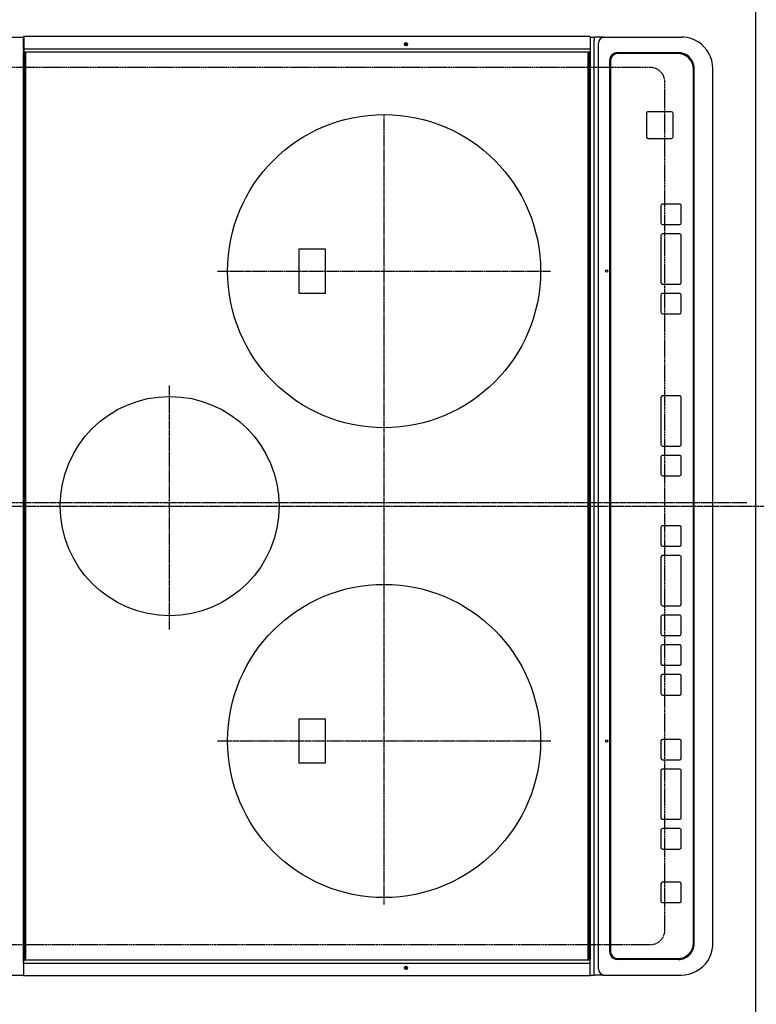
# Model space of a CAD drawing. Units: inches. Extents: x 0 to 26473, y -25 to 8845.
# Drawn here: x 1263 to 1734, y 5944 to 6572 of the extents above; entities that cross this region are included whole.
import ezdxf

# ---------------------------------------------------------------- set-up
doc = ezdxf.new("R2010")
doc.units = ezdxf.units.IN
doc.header["$MEASUREMENT"] = 0
for name, pattern in [('CENTER', [2, 1.25, -0.25, 0.25, -0.25]), ('DASHED', [0.75, 0.5, -0.25]), ('HIDDEN', [0.375, 0.25, -0.125])]:
    doc.linetypes.add(name, pattern=pattern)
doc.layers.get('DEFPOINTS').update_dxf_attribs({"color": 146})
for name, color, linetype in [('121-キャビネット（中）', 253, 'HIDDEN'), ('126-甲板', 2, 'Continuous'), ('150-機器', 8, 'Continuous'), ('166-寸法B', 11, 'Continuous')]:
    doc.layers.add(name, color=color, linetype=linetype)
doc.styles.add('KH001', font='txt')
doc.dimstyles.new('KH1xx030', dxfattribs={"dimscale": 30, "dimtxt": 2, "dimasz": 0.6, "dimexe": 0.3, "dimexo": 1.2, "dimgap": 0.5, "dimtad": 3, "dimdec": 1, "dimdsep": 46, "dimlunit": 6, "dimtxsty": 'KH001', "dimblk": 'DOT', "dimcen": 1, "dimdle": 1, "dimclrd": 256, "dimclre": 256, "dimclrt": 256, "dimadec": 0, "dimazin": 0, "dimtfac": 1, "dimtdec": 1, "dimtix": 1, "dimtmove": 2, "dimatfit": 3, "dimldrblk": 'CLOSEDBLANK', "dimfxl": 1, "dimtolj": 1, "dimtzin": 0, "dimlwd": -1, "dimlwe": -1, "dimarcsym": 0})

# ---------------------------------------------------------------- blocks, each defined once
blk = doc.blocks.new('HT-F6S_H2')
at = {"layer": '126-甲板', "linetype": 'DASHED'}
for p, q in [((-280, 273.65), (-280, -170.35)), ((280, -170.35), (280, 273.65)), ((-271, -179.35), (271, -179.35))]:
    blk.add_line(p, q, dxfattribs=at)
for centre, start, end in [((-271, -170.35), 180, 270), ((271, -170.35), 270, 0)]:
    blk.add_arc(centre, 9, start, end, dxfattribs=at)
at = {"layer": '150-機器', "color": 161, "linetype": 'CENTER'}
for p, q in [((0, 309.76), (0, -271.88)), ((-78.76, 137), (77.2, 137)), ((-150, 106.45), (-150, -106.45)), ((150, 106.36), (150, -106.36)), ((-254.4, 0), (250, 0))]:
    blk.add_line(p, q, dxfattribs=at)
at = {"layer": '150-機器', "color": 13, "linetype": 'Continuous'}
for p, q in [((-299.5, 276.38), (-299.5, 230.38)), ((299.5, 276.38), (299.5, 230.38)), ((-299.9, -131.32), (-299.9, 230.08)), ((-299.9, 230.08), (-297.9, 230.08)), ((-297.9, 230.38), (-299.6, 230.38)), ((-292.17, 230.38), (-297.9, 230.38)), ((-297.9, 230.08), (-297.9, 230.38)), ((-297.9, 230.08), (-292.17, 230.08)), ((-291.82, 230.38), (-292.17, 230.38)), ((-292.17, 230.08), (-292.17, 230.38)), ((-292.17, 230.08), (-291.67, 230.08)), ((-292.17, -131.32), (-292.17, 230.08)), ((-291.81, 230.38), (-291.82, 230.38)), ((-291.79, 230.37), (-291.82, 230.38)), ((-291.81, 230.38), (-289.1, 230.38)), ((-291.76, 230.35), (-291.79, 230.37)), ((-291.73, 230.33), (-291.76, 230.35)), ((-291.71, 230.29), (-291.73, 230.33)), ((-291.69, 230.24), (-291.71, 230.29)), ((-291.68, 230.19), (-291.69, 230.24)), ((-291.67, 230.14), (-291.68, 230.19)), ((-291.67, 230.08), (-291.67, 230.14)), ((-291.67, 230.08), (-289.9, 230.08)), ((-290.02, 230.37), (-290.05, 230.38)), ((-289.99, 230.35), (-290.02, 230.37)), ((-289.97, 230.33), (-289.99, 230.35)), ((-289.94, 230.29), (-289.97, 230.33)), ((-289.93, 230.24), (-289.94, 230.29)), ((-289.91, 230.19), (-289.93, 230.24)), ((-289.9, 230.14), (-289.91, 230.19)), ((-289.9, 230.08), (-289.9, 230.14)), ((-289.9, -131.32), (-289.9, 230.08)), ((-289.1, 230.38), (289.1, 230.38)), ((-289.1, 230.38), (-289.1, 229.88)), ((289.1, 229.88), (-289.1, 229.88)), ((-289.1, 229.88), (-289.1, 229.18)), ((-288.8, 228.88), (288.8, 228.88)), ((291.81, 230.38), (289.1, 230.38)), ((289.1, 230.38), (289.1, 229.88)), ((289.1, 229.88), (289.1, 229.18)), ((289.9, 230.14), (289.91, 230.19)), ((289.9, 230.08), (289.9, 230.14)), ((291.67, 230.08), (289.9, 230.08)), ((289.9, -131.32), (289.9, 230.08)), ((289.91, 230.19), (289.93, 230.24)), ((289.93, 230.24), (289.94, 230.29)), ((289.94, 230.29), (289.97, 230.33)), ((289.97, 230.33), (289.99, 230.35)), ((289.99, 230.35), (290.02, 230.37)), ((290.02, 230.37), (290.05, 230.38)), ((291.67, 230.14), (291.68, 230.19)), ((291.67, 230.08), (291.67, 230.14)), ((292.17, 230.08), (291.67, 230.08)), ((291.67, -131.32), (291.67, 230.08)), ((291.68, 230.19), (291.69, 230.24)), ((291.69, 230.24), (291.71, 230.29)), ((291.71, 230.29), (291.73, 230.33)), ((291.73, 230.33), (291.76, 230.35)), ((291.76, 230.35), (291.79, 230.37)), ((291.79, 230.37), (291.82, 230.38)), ((291.81, 230.38), (291.82, 230.38)), ((291.82, 230.38), (292.17, 230.38)), ((292.17, 230.08), (292.17, 230.38)), ((292.17, 230.38), (297.9, 230.38)), ((297.9, 230.08), (292.17, 230.08)), ((297.9, 230.08), (297.9, 230.38)), ((297.9, 230.38), (299.6, 230.38)), ((299.9, 230.08), (297.9, 230.08)), ((299.9, -131.32), (299.9, 230.08)), ((-136, 54.5), (-164, 54.5)), ((-164, 54.5), (-164, 37.5)), ((-136, 37.5), (-136, 54.5)), ((164, 54.5), (136, 54.5)), ((136, 54.5), (136, 37.5)), ((164, 37.5), (164, 54.5)), ((-164, 37.5), (-136, 37.5)), ((136, 37.5), (164, 37.5)), ((-299.6, -131.62), (-297.9, -131.62)), ((-299.5, -131.62), (-299.5, -134.29)), ((-297.9, -131.62), (-292.17, -131.62)), ((-292.17, -131.32), (-292.17, -131.62)), ((-292.17, -131.62), (-291.82, -131.62)), ((-291.82, -131.62), (-291.81, -131.62)), ((-291.79, -131.62), (-291.82, -131.62)), ((-291.81, -131.62), (-289.1, -131.62)), ((-290.05, -131.62), (-290.02, -131.62)), ((-290.02, -131.62), (-289.99, -131.6)), ((-289.99, -131.6), (-289.97, -131.57)), ((-289.97, -131.57), (-289.94, -131.53)), ((-289.94, -131.53), (-289.93, -131.49)), ((-289.93, -131.49), (-289.91, -131.44)), ((-289.91, -131.44), (-289.9, -131.38)), ((-289.9, -131.38), (-289.9, -131.32)), ((-289.1, -131.12), (-289.1, -130.42)), ((-289.1, -131.12), (289.1, -131.12)), ((-289.1, -131.62), (-289.1, -131.12)), ((289.1, -131.62), (-289.1, -131.62)), ((288.8, -130.12), (-288.8, -130.12)), ((289.1, -131.12), (289.1, -130.42)), ((289.1, -131.12), (289.1, -131.62)), ((291.81, -131.62), (289.1, -131.62)), ((289.9, -131.38), (289.9, -131.32)), ((289.91, -131.44), (289.9, -131.38)), ((289.93, -131.49), (289.91, -131.44)), ((289.94, -131.53), (289.93, -131.49)), ((289.97, -131.57), (289.94, -131.53)), ((289.99, -131.6), (289.97, -131.57)), ((290.02, -131.62), (289.99, -131.6)), ((290.05, -131.62), (290.02, -131.62)), ((291.67, -131.32), (291.67, -131.38)), ((291.67, -131.38), (291.68, -131.44)), ((291.68, -131.44), (291.69, -131.49)), ((291.69, -131.49), (291.71, -131.53)), ((291.71, -131.53), (291.73, -131.57)), ((291.73, -131.57), (291.76, -131.6)), ((291.76, -131.6), (291.79, -131.62)), ((291.79, -131.62), (291.82, -131.62)), ((291.82, -131.62), (291.81, -131.62)), ((292.17, -131.62), (291.82, -131.62)), ((297.9, -131.62), (292.17, -131.62)), ((299.6, -131.62), (297.9, -131.62)), ((299.5, -131.62), (299.5, -134.29)), ((299.86, -131.32), (299.9, -131.32)), ((-299.5, -134.29), (-297.5, -134.29)), ((-299.5, -139.83), (-299.5, -134.29)), ((-297.5, -134.29), (297.5, -134.29)), ((-295.5, -136.14), (-295.52, -136.07)), ((-295.5, -137.07), (295.5, -137.07)), ((299.5, -134.29), (297.5, -134.29)), ((299.5, -139.83), (299.5, -134.29)), ((-299.5, -139.83), (-299.5, -140.76)), ((-299.5, -140.76), (-299.5, -188.39)), ((284.5, -144.14), (-284.5, -144.14)), ((299.5, -139.83), (299.5, -140.76)), ((299.5, -140.76), (299.5, -188.39)), ((-289.5, -188.13), (-289.5, -149.14)), ((-289, -149.64), (-289, -149.65)), ((-289, -149.65), (-289, -187.64)), ((-284, -144.64), (-284, -144.65)), ((284, -144.64), (-284, -144.64)), ((284, -144.65), (-284, -144.65)), ((284, -144.64), (284, -144.65)), ((289, -149.64), (289, -149.65)), ((289, -187.64), (289, -149.65)), ((289.5, -188.13), (289.5, -149.14)), ((234.74, -168.65), (234.74, -168.64)), ((234.74, -168.65), (234.74, -183.65)), ((235.74, -167.65), (235.74, -167.64)), ((250.74, -167.64), (235.74, -167.64)), ((250.74, -167.65), (235.74, -167.65)), ((250.74, -167.65), (250.74, -167.64)), ((251.74, -168.65), (251.74, -168.64)), ((251.74, -183.65), (251.74, -168.65)), ((-253.25, -177.89), (-253.25, -177.87)), ((-253.25, -177.89), (-253.25, -188.88)), ((-241.25, -176.87), (-252.25, -176.87)), ((-252.25, -176.89), (-252.25, -176.87)), ((-241.25, -176.89), (-252.25, -176.89)), ((-241.25, -176.89), (-241.25, -176.87)), ((-240.25, -177.89), (-240.25, -177.87)), ((-240.25, -188.88), (-240.25, -177.89)), ((-219, -177.89), (-219, -177.87)), ((-219, -177.89), (-219, -188.88)), ((-207, -176.87), (-218, -176.87)), ((-218, -176.89), (-218, -176.87)), ((-207, -176.89), (-218, -176.89)), ((-207, -176.89), (-207, -176.87)), ((-206, -177.89), (-206, -177.87)), ((-206, -188.88), (-206, -177.89)), ((-200, -177.89), (-200, -177.87)), ((-200, -177.89), (-200, -188.88)), ((-169, -176.87), (-199, -176.87)), ((-199, -176.89), (-199, -176.87)), ((-169, -176.89), (-199, -176.89)), ((-169, -176.89), (-169, -176.87)), ((-168, -177.89), (-168, -177.87)), ((-168, -188.88), (-168, -177.89)), ((-162, -177.89), (-162, -177.87)), ((-162, -177.89), (-162, -188.88)), ((-150, -176.87), (-161, -176.87)), ((-161, -176.89), (-161, -176.87)), ((-150, -176.89), (-161, -176.89)), ((-150, -176.89), (-150, -176.87)), ((-149, -177.89), (-149, -177.87)), ((-149, -188.88), (-149, -177.89)), ((-120.66, -177.9), (-120.66, -177.88)), ((-120.66, -177.9), (-120.66, -188.89)), ((-108.66, -176.88), (-119.66, -176.88)), ((-119.66, -176.9), (-119.66, -176.88)), ((-108.66, -176.9), (-119.66, -176.9)), ((-108.66, -176.9), (-108.66, -176.88)), ((-107.66, -177.9), (-107.66, -177.88)), ((-107.66, -188.89), (-107.66, -177.9)), ((-101.66, -177.9), (-101.66, -177.88)), ((-101.66, -177.9), (-101.66, -188.89)), ((-89.66, -176.88), (-100.66, -176.88)), ((-100.66, -176.9), (-100.66, -176.88)), ((-89.66, -176.9), (-100.66, -176.9)), ((-89.66, -176.9), (-89.66, -176.88)), ((-88.66, -177.9), (-88.66, -177.88)), ((-88.66, -188.89), (-88.66, -177.9)), ((-82.66, -177.9), (-82.66, -177.88)), ((-82.66, -177.9), (-82.66, -188.89)), ((-70.66, -176.88), (-81.66, -176.88)), ((-81.66, -176.9), (-81.66, -176.88)), ((-70.66, -176.9), (-81.66, -176.9)), ((-70.66, -176.9), (-70.66, -176.88)), ((-69.66, -177.9), (-69.66, -177.88)), ((-69.66, -188.89), (-69.66, -177.9)), ((-63.66, -177.9), (-63.66, -177.88)), ((-63.66, -177.9), (-63.66, -188.89)), ((-32.66, -176.88), (-62.66, -176.88)), ((-62.66, -176.9), (-62.66, -176.88)), ((-32.66, -176.9), (-62.66, -176.9)), ((-32.66, -176.9), (-32.66, -176.88)), ((-31.66, -177.9), (-31.66, -177.88)), ((-31.66, -188.89), (-31.66, -177.9)), ((-25.66, -177.9), (-25.66, -177.88)), ((-25.66, -177.9), (-25.66, -188.89)), ((-13.66, -176.88), (-24.66, -176.88)), ((-24.66, -176.9), (-24.66, -176.88)), ((-13.66, -176.9), (-24.66, -176.9)), ((-13.66, -176.9), (-13.66, -176.88)), ((-12.66, -177.9), (-12.66, -177.88)), ((-12.66, -188.89), (-12.66, -177.9)), ((19.34, -177.9), (19.34, -177.88)), ((19.34, -177.9), (19.34, -188.89)), ((31.34, -176.88), (20.34, -176.88)), ((20.34, -176.9), (20.34, -176.88)), ((31.34, -176.9), (20.34, -176.9)), ((31.34, -176.9), (31.34, -176.88)), ((32.34, -177.9), (32.34, -177.88)), ((32.34, -188.89), (32.34, -177.9)), ((38.34, -177.9), (38.34, -177.88)), ((38.34, -177.9), (38.34, -188.89)), ((69.34, -176.88), (39.34, -176.88)), ((39.34, -176.9), (39.34, -176.88)), ((69.34, -176.9), (39.34, -176.9)), ((69.34, -176.9), (69.34, -176.88)), ((70.34, -177.9), (70.34, -177.88)), ((70.34, -188.89), (70.34, -177.9)), ((122.75, -177.9), (122.75, -177.88)), ((122.75, -177.9), (122.75, -188.89)), ((134.75, -176.88), (123.75, -176.88)), ((123.75, -176.9), (123.75, -176.88)), ((134.75, -176.9), (123.75, -176.9)), ((134.75, -176.9), (134.75, -176.88)), ((135.75, -177.9), (135.75, -177.88)), ((135.75, -188.89), (135.75, -177.9)), ((141.75, -177.9), (141.75, -177.88)), ((141.75, -177.9), (141.75, -188.89)), ((172.75, -176.88), (142.75, -176.88)), ((142.75, -176.9), (142.75, -176.88)), ((172.75, -176.9), (142.75, -176.9)), ((172.75, -176.9), (172.75, -176.88)), ((173.75, -177.9), (173.75, -177.88)), ((173.75, -188.89), (173.75, -177.9)), ((179.75, -177.9), (179.75, -177.88)), ((179.75, -177.9), (179.75, -188.89)), ((191.75, -176.88), (180.75, -176.88)), ((180.75, -176.9), (180.75, -176.88)), ((191.75, -176.9), (180.75, -176.9)), ((191.75, -176.9), (191.75, -176.88)), ((192.75, -177.9), (192.75, -177.88)), ((192.75, -188.89), (192.75, -177.9)), ((-299.5, -188.39), (-299.5, -189.78)), ((235.74, -184.65), (250.74, -184.65)), ((299.5, -188.39), (299.5, -189.78)), ((-252.25, -189.88), (-241.25, -189.88)), ((-218, -189.88), (-207, -189.88)), ((-199, -189.88), (-169, -189.88)), ((-161, -189.88), (-150, -189.88)), ((-119.66, -189.89), (-108.66, -189.89)), ((-100.66, -189.89), (-89.66, -189.89)), ((-81.66, -189.89), (-70.66, -189.89)), ((-62.66, -189.89), (-32.66, -189.89)), ((-24.66, -189.89), (-13.66, -189.89)), ((20.34, -189.89), (31.34, -189.89)), ((39.34, -189.89), (69.34, -189.89)), ((123.75, -189.89), (134.75, -189.89)), ((142.75, -189.89), (172.75, -189.89)), ((180.75, -189.89), (191.75, -189.89)), ((-279.5, -198.12), (279.5, -198.12)), ((-279, -197.64), (279, -197.64)), ((-279.5, -210.03), (279.5, -210.03)), ((-279.5, -210.03), (-279.5, -210.05))]:
    blk.add_line(p, q, dxfattribs=at)
for points in [[(-299.5, -189.78), (-299.34, -192.31), (-298.88, -194.79), (-298.11, -197.2), (-297.05, -199.49), (-295.72, -201.63), (-294.13, -203.58), (-292.32, -205.32), (-290.31, -206.82), (-288.12, -208.05), (-285.81, -209), (-283.39, -209.64), (-280.91, -209.98), (-279.5, -210.03)], [(279.5, -210.03), (281.99, -209.87), (284.45, -209.4), (286.83, -208.62), (289.09, -207.55), (291.2, -206.2), (293.13, -204.6), (294.85, -202.76), (296.33, -200.72), (297.55, -198.51), (298.48, -196.17), (299.12, -193.72), (299.45, -191.22), (299.5, -189.78)]]:
    blk.add_lwpolyline(points, dxfattribs=at)
for centre, radius in [((0, 137), 70), ((-150, 0), 100), ((150, 0), 100), ((-294.9, -14.02), 1.04), ((-294.9, -14.02), 0.643), ((-294.9, -14.02), 0.0429), ((294.9, -14.02), 1.04), ((294.9, -14.02), 0.643), ((294.9, -14.02), 0.0429), ((-150, -142.27), 0.742), ((150, -142.27), 0.742)]:
    blk.add_circle(centre, radius, dxfattribs=at)
for centre, radius, start, end in [((-299.6, 230.08), 0.3, 90, 179.99999), ((-288.8, 229.18), 0.3, 179.99999, 270), ((288.8, 229.18), 0.3, 270, 0), ((299.6, 230.08), 0.3, 0, 90), ((-299.6, -131.32), 0.3, 179.99999, 270), ((-288.8, -130.42), 0.3, 90, 179.99999), ((288.8, -130.42), 0.3, 0, 90), ((299.6, -131.32), 0.3, 270, 0), ((-295.65, -140.92), 3.86, 87.8011, 177.61755), ((295.65, -140.92), 3.86, 2.38258, 92.19877), ((-284.5, -149.14), 5, 89.99184, 179.98852), ((284.5, -149.14), 5, 0.0109, 90.00865), ((-284, -149.64), 5, 89.99012, 179.98998), ((-284, -149.65), 5, 89.99012, 179.98994), ((284, -149.64), 5, 0.00972, 90.00988), ((284, -149.65), 5, 0.00971, 90.00984), ((235.74, -168.64), 1, 89.99079, 179.98936), ((235.74, -168.65), 1, 89.99109, 179.98927), ((250.74, -168.64), 1, 0.00916, 90.00962), ((250.74, -168.65), 1, 0.00916, 90.00984), ((-252.25, -177.87), 1, 89.98896, 179.99034), ((-252.25, -177.89), 1, 89.98908, 179.99022), ((-241.25, -177.87), 1, 0.01073, 90.00912), ((-241.25, -177.89), 1, 0.01052, 90.00912), ((-218, -177.87), 1, 89.98958, 179.99057), ((-218, -177.89), 1, 89.98966, 179.99048), ((-207, -177.87), 1, 0.00931, 90.01034), ((-207, -177.89), 1, 0.00952, 90.01012), ((-199, -177.87), 1, 89.99025, 179.99097), ((-199, -177.89), 1, 89.99025, 179.99097), ((-169, -177.87), 1, 0.00952, 90.01012), ((-169, -177.89), 1, 0.00943, 90.01042), ((-161, -177.87), 1, 89.99088, 179.98927), ((-161, -177.89), 1, 89.99088, 179.98927), ((-150, -177.87), 1, 0.01073, 90.00891), ((-150, -177.89), 1, 0.01073, 90.00891), ((-119.66, -177.88), 1, 89.99003, 179.99055), ((-119.66, -177.9), 1, 89.99003, 179.99055), ((-108.66, -177.88), 1, 0.00988, 90.00976), ((-108.66, -177.9), 1, 0.00988, 90.00976), ((-100.66, -177.88), 1, 89.99006, 179.99008), ((-100.66, -177.9), 1, 89.99018, 179.98996), ((-89.66, -177.88), 1, 0.00988, 90.00997), ((-89.66, -177.9), 1, 0.00967, 90.00997), ((-81.66, -177.88), 1, 89.99049, 179.98987), ((-81.66, -177.9), 1, 89.99049, 179.98987), ((-70.66, -177.88), 1, 0.01012, 90.00973), ((-70.66, -177.9), 1, 0.01013, 90.00973), ((-62.66, -177.88), 1, 89.98985, 179.99072), ((-62.66, -177.9), 1, 89.98985, 179.99072), ((-32.66, -177.88), 1, 0.01, 90.00985), ((-32.66, -177.9), 1, 0.01, 90.00964), ((-24.66, -177.88), 1, 89.99032, 179.99015), ((-24.66, -177.9), 1, 89.99032, 179.99015), ((-13.66, -177.88), 1, 0.00977, 90.00993), ((-13.66, -177.9), 1, 0.00977, 90.00993), ((20.34, -177.88), 1, 89.99011, 179.99015), ((20.34, -177.9), 1, 89.99011, 179.99015), ((31.34, -177.88), 1, 0.0097, 90.00973), ((31.34, -177.9), 1, 0.0097, 90.00972), ((39.34, -177.88), 1, 89.99006, 179.9903), ((39.34, -177.9), 1, 89.99006, 179.9903), ((69.34, -177.88), 1, 0.01012, 90.00973), ((69.34, -177.9), 1, 0.01013, 90.00973), ((123.75, -177.88), 1, 89.99018, 179.98996), ((123.75, -177.9), 1, 89.99027, 179.98987), ((134.75, -177.88), 1, 0.0093, 90.01034), ((134.75, -177.9), 1, 0.00952, 90.01012), ((142.75, -177.88), 1, 89.99109, 179.98927), ((142.75, -177.9), 1, 89.99109, 179.98927), ((172.75, -177.88), 1, 0.00952, 90.01012), ((172.75, -177.9), 1, 0.00952, 90.01012), ((180.75, -177.88), 1, 89.99088, 179.98927), ((180.75, -177.9), 1, 89.99088, 179.98927), ((191.75, -177.88), 1, 0.00903, 90.00975), ((191.75, -177.9), 1, 0.00903, 90.00975), ((-279.5, -188.12), 10, 180.00789, 270.01168), ((-279, -187.64), 10, 180.00989, 270.00985), ((235.74, -183.65), 1, 180.00952, 270.01023), ((250.74, -183.65), 1, 269.99098, 359.99013), ((279, -187.64), 10, 269.99013, 359.99012), ((279.5, -188.12), 10, 269.9883, 359.99211), ((-252.25, -188.88), 1, 180.00987, 270.01073), ((-241.25, -188.88), 1, 269.99099, 359.98927), ((-218, -188.88), 1, 180.00952, 270.01023), ((-207, -188.88), 1, 269.98977, 359.99048), ((-199, -188.88), 1, 180.01069, 270.00906), ((-169, -188.88), 1, 269.98977, 359.99048), ((-161, -188.88), 1, 180.01073, 270.00901), ((-150, -188.88), 1, 269.99099, 359.98927), ((-119.66, -188.89), 1, 180.01008, 270.00967), ((-108.66, -188.89), 1, 269.99038, 359.98988), ((-100.66, -188.89), 1, 180.01012, 270.00962), ((-89.66, -188.89), 1, 269.99038, 359.98987), ((-81.66, -188.89), 1, 180.01012, 270.00962), ((-70.66, -188.89), 1, 269.99038, 359.98987), ((-62.66, -188.89), 1, 180.00997, 270.00977), ((-32.66, -188.89), 1, 269.99017, 359.9903), ((-24.66, -188.89), 1, 180.00985, 270.00979), ((-13.66, -188.89), 1, 269.99023, 359.99012), ((20.34, -188.89), 1, 180.0097, 270.00994), ((31.34, -188.89), 1, 269.99021, 359.99025), ((39.34, -188.89), 1, 180.00958, 270.00995), ((69.34, -188.89), 1, 269.99038, 359.98987), ((123.75, -188.89), 1, 180.01012, 270.00962), ((134.75, -188.89), 1, 269.99099, 359.98927), ((142.75, -188.89), 1, 180.01069, 270.00906), ((172.75, -188.89), 1, 269.98991, 359.99023), ((180.75, -188.89), 1, 180.00987, 270.00987), ((191.75, -188.89), 1, 269.99014, 359.99097)]:
    blk.add_arc(centre, radius, start, end, dxfattribs=at)
blk = doc.blocks.new('_Dot')
at = {"color": 0, "linetype": 'ByBlock', "lineweight": -2}
blk.add_line((-0.5, 0), (-1, 0), dxfattribs=at)
at = {"color": 0, "linetype": 'ByBlock', "const_width": 0.5}
blk.add_lwpolyline([(-0.25, 0, 1), (0.25, 0, 1)], format="xyb", close=True, dxfattribs=at)
blk = doc.blocks.new('*D810')
at = {"layer": '166-寸法B'}
for p, q in [((1382.72, 7614.11), (383.31, 7614.11)), ((392.31, 5810.11), (392.31, 7596.11)), ((1382.72, 5792.11), (383.31, 5792.11))]:
    blk.add_line(p, q, dxfattribs=at)
at = {"layer": 'DEFPOINTS', "color": 0}
for p in [(392.31, 7614.11), (1418.72, 7614.11), (1418.72, 5792.11)]:
    blk.add_point(p, dxfattribs=at)
at = {"layer": '166-寸法B', "linetype": 'ByBlock', "xscale": 18, "yscale": 18, "zscale": 18}
for p, rotation in [((392.31, 7614.11), 90), ((392.31, 5792.11), 270)]:
    blk.add_blockref('_Dot', p, dxfattribs=dict(at, rotation=rotation))
at = {"layer": '166-寸法B', "insert": (343.5, 6703.11), "char_height": 60, "attachment_point": 5, "rotation": 90, "style": 'KH001'}
blk.add_mtext('\\A1;1,822', dxfattribs=at)
blk = doc.blocks.new('_ClosedBlank')
at = {"color": 0, "linetype": 'ByBlock', "lineweight": -2}
for p, q in [((-1, 0.167), (0, 0)), ((-1, 0.167), (-1, -0.167)), ((0, 0), (-1, -0.167))]:
    blk.add_line(p, q, dxfattribs=at)

msp = doc.modelspace()

# ---------------------------------------------------------------- linework, layer by layer
at = {"layer": '121-キャビネット（中）', "ltscale": 2}
msp.add_lwpolyline([(3362.37, 7614.11), (3362.37, 6974.11), (1733.37, 6974.11), (1733.37, 5795.11)], dxfattribs=at)
at = {"layer": 'DEFPOINTS', "linetype": 'CENTER'}
msp.add_line((1158.85, 6264.11), (1727.84, 6264.11), dxfattribs=at)
at = {"layer": 'DEFPOINTS', "linetype": 'DASHED'}
msp.add_lwpolyline([(1093.37, 6714.11), (1733.37, 6714.11), (1733.37, 5814.11), (1093.37, 5814.11)], close=True, dxfattribs=at)

# ---------------------------------------------------------------- block references
at = {"layer": '150-機器', "rotation": 90}
msp.add_blockref('HT-F6S_H2', (1496.02, 6261.91), dxfattribs=at)

# ---------------------------------------------------------------- dimensions: what is measured, and where the dimension line sits
at = {"layer": '166-寸法B'}
dim = msp.add_linear_dim(base=(392.31, 7614.11), p1=(1418.72, 5792.11), p2=(1418.72, 7614.11), angle=90, dimstyle='KH1xx030', dxfattribs=at)
dim.commit()
dim.dimension.update_dxf_attribs({"geometry": '*D810', "text_midpoint": (343.5, 6703.11)})

doc.saveas('drawing.dxf')
